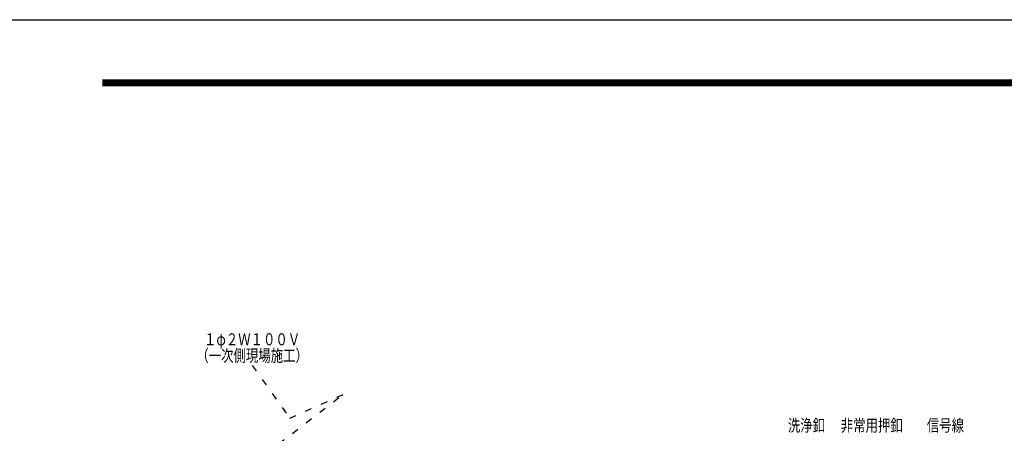
# Model space of a CAD drawing. Extents: x 0 to 35640, y 0 to 25200.
# Drawn here: x 18176 to 23330, y 10437 to 12600 of the extents above; entities that cross this region are included whole.
import ezdxf
from ezdxf.enums import TextEntityAlignment as Align

# ---------------------------------------------------------------- set-up
doc = ezdxf.new("R2010")
doc.units = 0
doc.header["$LTSCALE"] = 9
doc.linetypes.add('DASHED2', pattern=[10, 4, -6])
doc.layers.get('0').update_dxf_attribs({"linetype": 'CONTINUOUS'})
doc.layers.get('DEFPOINTS').update_dxf_attribs({"linetype": 'CONTINUOUS'})
for name, color, linetype in [('0平面図-4文字', 7, 'CONTINUOUS'), ('0平面図-A', 7, 'CONTINUOUS'), ('P_5DRAWFRAME', 104, 'CONTINUOUS')]:
    doc.layers.add(name, color=color, linetype=linetype)
doc.styles.add('BIGFONT', font='simplex.shx', dxfattribs={"bigfont": 'bigfont.shx'})
doc.styles.get("Standard").update_dxf_attribs({"font": 'simplex.shx', "bigfont": 'bigfont.shx'})

# ---------------------------------------------------------------- blocks, each defined once
blk = doc.blocks.new('DFP2')
at = {"color": 0}
for p, q in [((26.35, 409.5), (580.85, 409.5)), ((26.35, 409.4), (580.85, 409.4)), ((580.85, 409.3), (26.35, 409.3)), ((26.35, 409.2), (580.85, 409.2)), ((26.35, 409.1), (580.85, 409.1)), ((26.35, 409), (580.85, 409)), ((580.85, 408.9), (26.35, 408.9)), ((580.85, 408.8), (26.35, 408.8)), ((580.85, 408.7), (26.35, 408.7)), ((580.85, 408.6), (26.35, 408.6)), ((580.85, 408.5), (26.35, 408.5))]:
    blk.add_line(p, q, dxfattribs=at)
at = {"layer": 'DEFPOINTS', "color": 0}
blk.add_line((0, 420), (594, 420), dxfattribs=at)
at = {"color": 83, "ltscale": 0.5, "style": 'BIGFONT', "flags": 8}
for tag, p in [('REV05', (34.1, 32.19)), ('REV04', (34.1, 27.14)), ('REV03', (34.1, 21.89)), ('REV02', (34.1, 16.64)), ('REV01', (34.1, 11.39))]:
    blk.add_attdef(tag, text='', height=2, dxfattribs=at).set_placement(p, align=Align.BOTTOM_LEFT)
for tag, p in [('REVD5', (101.67, 32.19)), ('R5D', (116.23, 32.19)), ('R5C', (125.35, 32.19)), ('R5A', (134.48, 32.19)), ('REVD4', (101.67, 27.14)), ('R4D', (116.23, 27.14)), ('R4C', (125.35, 27.14)), ('R4A', (134.48, 27.14)), ('REVD3', (101.67, 21.89)), ('R3D', (116.23, 21.89)), ('R3C', (125.35, 21.89)), ('R3A', (134.48, 21.89)), ('REVD2', (101.67, 16.64)), ('R2D', (116.23, 16.64)), ('R2C', (125.35, 16.64)), ('R2A', (134.48, 16.64)), ('REVD1', (101.67, 11.39)), ('R1D', (116.23, 11.39)), ('R1C', (125.35, 11.39)), ('R1A', (134.48, 11.39))]:
    blk.add_attdef(tag, text='', height=2, dxfattribs=at).set_placement(p, align=Align.BOTTOM_CENTER)
at = {"color": 83, "ltscale": 0.5, "style": 'BIGFONT'}
for tag, height, p in [('PROJECT1', 4, (429.42, 29.5)), ('DATE', 3, (503.03, 29.02)), ('SCALE', 3, (542.35, 28.81)), ('PROJECT2', 4, (430.24, 20.28)), ('PROJECT3', 4, (430.24, 11.59)), ('DWGNO', 3, (513.51, 12.49))]:
    blk.add_attdef(tag, text='', height=height, dxfattribs=at).set_placement(p, align=Align.BOTTOM_CENTER)

msp = doc.modelspace()

# ---------------------------------------------------------------- linework, layer by layer
at = {"layer": '0平面図-A', "color": 6, "linetype": 'DASHED2'}
for p, q in [((19392.7, 10792.1), (19589.4, 10516)), ((19390.3, 10271.7), (19868.7, 10640.6)), ((19589.4, 10516), (19868.7, 10640.6))]:
    msp.add_line(p, q, dxfattribs=at)

# ---------------------------------------------------------------- block references
at = {"layer": 'P_5DRAWFRAME', "linetype": 'Continuous', "xscale": 30, "yscale": 30, "zscale": 30}
msp.add_blockref('DFP2', (17820, 0), dxfattribs=at)

# ---------------------------------------------------------------- texts
at = {"layer": '0平面図-4文字', "color": 5, "lineweight": -3, "width": 0.754}
for s, p in [('洗浄釦', (22196.6, 10446.5)), ('非常用押釦', (22473.5, 10446.5)), ('信号線', (22923.9, 10446.5))]:
    msp.add_text(s, height=63.11, dxfattribs=at).set_placement(p)
at = {"layer": '0平面図-A', "color": 5, "lineweight": -3, "width": 0.754}
for s, p in [('１φ２Ｗ１００Ｖ', (19392.7, 10877.1)), ('（一次側現場施工）', (19392.7, 10792.1))]:
    msp.add_text(s, height=63.11, dxfattribs=at).set_placement(p, align=Align.BOTTOM_CENTER)

doc.saveas('drawing.dxf')
